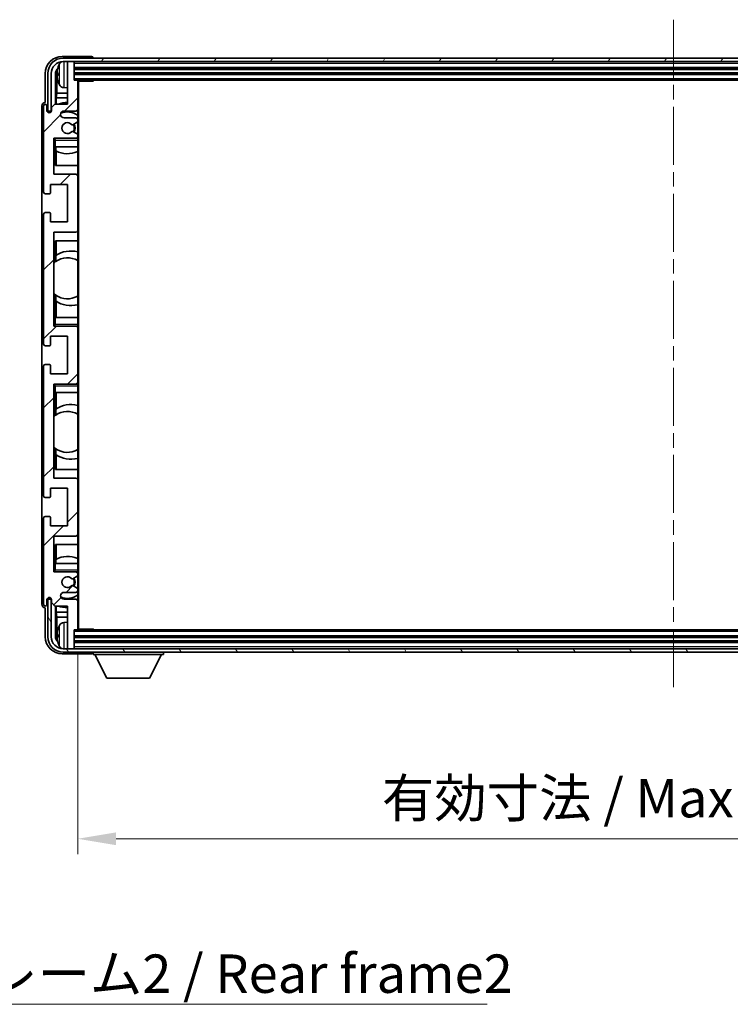
# Model space of a CAD drawing. Units: millimetres. Extents: x 0 to 10627, y 0 to 1264.
# Drawn here: x 2526 to 2734, y 740 to 1028 of the extents above; entities that cross this region are included whole.
import ezdxf

# ---------------------------------------------------------------- set-up
doc = ezdxf.new("R2010")
doc.units = ezdxf.units.MM
doc.header["$LTSCALE"] = 3
doc.linetypes.add('CHAIN', pattern=[0.3543, 0.2362, -0.0295, 0.0591, -0.0295])
doc.layers.get('Defpoints').update_dxf_attribs({"lineweight": 25})
for name, color, linetype, lineweight in [('Centerline (ISO)', 131, 'Continuous', 18), ('Dimension (ISO)', 7, 'Continuous', 18), ('Hatch (ISO)', 1, 'Continuous', 18), ('Symbol (ISO)', 7, 'Continuous', 18), ('Visible (ISO)', 7, 'Continuous', 35), ('Visible Narrow (ISO)', 7, 'Continuous', 25)]:
    doc.layers.add(name, color=color, linetype=linetype, lineweight=lineweight)
doc.styles.add('Note Text (TK)', font='txt')
doc.dimstyles.new('Default - Method 1b (TK)', dxfattribs={"dimscale": 3, "dimtxt": 2.5, "dimasz": 2.5, "dimexe": 1, "dimexo": 1.5, "dimgap": 1, "dimtad": 1, "dimtoh": 1, "dimrnd": 1e-08, "dimdsep": 46, "dimtxsty": 'Note Text (TK)', "dimcen": 0.09, "dimdle": 5, "dimclrd": 100, "dimclre": 100, "dimclrt": 7, "dimadec": 1, "dimazin": 1, "dimtfac": 1, "dimtmove": 0, "dimatfit": 3, "dimfxl": 1, "dimtolj": 1, "dimlwd": -1, "dimlwe": -1, "dimarcsym": 0})
doc.dimstyles.new('Default - Method 1b (TK)$7', dxfattribs={"dimscale": 3, "dimtxt": 2.5, "dimasz": 2.5, "dimexe": 1, "dimexo": 1.5, "dimgap": 1, "dimtad": 1, "dimtoh": 1, "dimrnd": 1e-08, "dimdsep": 46, "dimtxsty": 'Note Text (TK)', "dimcen": 0.09, "dimdle": 5, "dimclrd": 100, "dimclre": 100, "dimclrt": 7, "dimadec": 1, "dimazin": 1, "dimtfac": 1, "dimtmove": 0, "dimatfit": 3, "dimfxl": 1, "dimtolj": 1, "dimlwd": -1, "dimlwe": -1, "dimarcsym": 0})

# ---------------------------------------------------------------- blocks, each defined once
blk = doc.blocks.new('*D219')
at = {"layer": 'Defpoints', "color": 0}
for p in [(2543.15, 849.95), (2892.15, 849.95), (2892.15, 788.47)]:
    blk.add_point(p, dxfattribs=at)
at = {"layer": 'Dimension (ISO)', "color": 100}
for p, q in [((2543.15, 843.2), (2543.15, 783.97)), ((2892.15, 843.2), (2892.15, 783.97)), ((2554.4, 788.47), (2880.9, 788.47))]:
    blk.add_line(p, q, dxfattribs=at)
for points in [[(2554.4, 790.34), (2554.4, 786.59), (2543.15, 788.47)], [(2880.9, 790.34), (2880.9, 786.59), (2892.15, 788.47)]]:
    blk.add_solid(points, dxfattribs=at)
at = {"layer": 'Dimension (ISO)', "color": 7, "insert": (2632.28, 800.38), "char_height": 11.25, "attachment_point": 4, "style": 'Note Text (TK)'}
blk.add_mtext('\\A1;\\fＭＳ Ｐゴシック|b0|i0;\\H11.2500;有効寸法 / Max dim. 349', dxfattribs=at)

msp = doc.modelspace()

# ---------------------------------------------------------------- hatches: boundary and pattern name
at = {"layer": 'Hatch (ISO)'}
h = msp.add_hatch(dxfattribs=at)
h.set_pattern_fill('ANSI31', color=256, scale=114.3, style=0)
h.set_pattern_definition([(45, (1117.75, -36), (-10.10279, 10.10279), [])])
edge = h.paths.add_edge_path()
edge.add_ellipse((2542.8477, 849.9479), major_axis=(0, -0.3), ratio=1, start_angle=0, end_angle=90)
edge.add_line((2543.1477, 849.9479), (2543.1477, 858.1479))
edge.add_ellipse((2542.6477, 858.1479), major_axis=(0.5, 0), ratio=1, start_angle=0, end_angle=90)
edge.add_line((2542.6477, 858.6479), (2539.1477, 858.6479))
edge.add_ellipse((2539.1477, 859.6479), major_axis=(0, -1), ratio=1, start_angle=180, end_angle=360, ccw=False)
edge.add_line((2539.1477, 860.6479), (2542.6477, 860.6479))
edge.add_ellipse((2542.6477, 861.1479), major_axis=(0, -0.5), ratio=1, start_angle=0, end_angle=90)
edge.add_line((2543.1477, 861.1479), (2543.1477, 861.6581))
edge.add_ellipse((2542.8477, 861.6581), major_axis=(0.3, 0), ratio=1, start_angle=0, end_angle=60)
edge.add_line((2542.9977, 861.9179), (2541.7244, 862.653))
edge.add_ellipse((2541.5744, 862.3932), major_axis=(0.15, 0.2598), ratio=1, start_angle=0, end_angle=78.671012)
edge.add_ellipse((2540.1477, 863.6479), major_axis=(1.2015, -1.0566), ratio=1, start_angle=82.662386, end_angle=360, ccw=False)
edge.add_ellipse((2541.5744, 864.9027), major_axis=(-0.2253, -0.1981), ratio=1, start_angle=0, end_angle=77.981127)
edge.add_line((2541.7212, 864.6411), (2542.9946, 865.3561))
edge.add_ellipse((2542.8477, 865.6177), major_axis=(0.1469, -0.2616), ratio=1, start_angle=0, end_angle=60.685474)
edge.add_line((2543.1477, 865.6177), (2543.1477, 866.1479))
edge.add_ellipse((2542.6477, 866.1479), major_axis=(0.5, 0), ratio=1, start_angle=0, end_angle=90)
edge.add_line((2542.6477, 866.6479), (2536.1477, 866.6479))
edge.add_line((2536.1477, 866.6479), (2536.1477, 877.1479))
edge.add_line((2536.1477, 877.1479), (2542.6477, 877.1479))
edge.add_ellipse((2542.6477, 877.6479), major_axis=(0, -0.5), ratio=1, start_angle=0, end_angle=90)
edge.add_line((2543.1477, 877.6479), (2543.1477, 893.6479))
edge.add_ellipse((2542.6477, 893.6479), major_axis=(0.5, 0), ratio=1, start_angle=0, end_angle=90)
edge.add_line((2542.6477, 894.1479), (2536.1477, 894.1479))
edge.add_line((2536.1477, 894.1479), (2536.1477, 921.6479))
edge.add_line((2536.1477, 921.6479), (2542.6477, 921.6479))
edge.add_ellipse((2542.6477, 922.1479), major_axis=(0, -0.5), ratio=1, start_angle=0, end_angle=90)
edge.add_line((2543.1477, 922.1479), (2543.1477, 938.1479))
edge.add_ellipse((2542.6477, 938.1479), major_axis=(0.5, 0), ratio=1, start_angle=0, end_angle=90)
edge.add_line((2542.6477, 938.6479), (2536.1477, 938.6479))
edge.add_line((2536.1477, 938.6479), (2536.1477, 966.1479))
edge.add_line((2536.1477, 966.1479), (2542.6477, 966.1479))
edge.add_ellipse((2542.6477, 966.6479), major_axis=(0, -0.5), ratio=1, start_angle=0, end_angle=90)
edge.add_line((2543.1477, 966.6479), (2543.1477, 982.6479))
edge.add_ellipse((2542.6477, 982.6479), major_axis=(0.5, 0), ratio=1, start_angle=0, end_angle=90)
edge.add_line((2542.6477, 983.1479), (2536.1477, 983.1479))
edge.add_line((2536.1477, 983.1479), (2536.1477, 993.6479))
edge.add_line((2536.1477, 993.6479), (2542.6477, 993.6479))
edge.add_ellipse((2542.6477, 994.1479), major_axis=(0, -0.5), ratio=1, start_angle=0, end_angle=90)
edge.add_line((2543.1477, 994.1479), (2543.1477, 994.6781))
edge.add_ellipse((2542.8477, 994.6781), major_axis=(0.3, 0), ratio=1, start_angle=0, end_angle=60.685474)
edge.add_line((2542.9946, 994.9397), (2541.7212, 995.6546))
edge.add_ellipse((2541.5744, 995.3931), major_axis=(0.1469, 0.2616), ratio=1, start_angle=0, end_angle=77.981127)
edge.add_ellipse((2540.1477, 996.6479), major_axis=(1.2014, -1.0567), ratio=1, start_angle=82.662386, end_angle=360, ccw=False)
edge.add_ellipse((2541.5744, 997.9026), major_axis=(-0.2253, -0.1981), ratio=1, start_angle=0, end_angle=78.671012)
edge.add_line((2541.7244, 997.6428), (2542.9977, 998.3779))
edge.add_ellipse((2542.8477, 998.6377), major_axis=(0.15, -0.2598), ratio=1, start_angle=0, end_angle=60)
edge.add_line((2543.1477, 998.6377), (2543.1477, 999.1479))
edge.add_ellipse((2542.6477, 999.1479), major_axis=(0.5, 0), ratio=1, start_angle=0, end_angle=90)
edge.add_line((2542.6477, 999.6479), (2539.1477, 999.6479))
edge.add_ellipse((2539.1477, 1000.6479), major_axis=(0, -1), ratio=1, start_angle=180, end_angle=360, ccw=False)
edge.add_line((2539.1477, 1001.6479), (2542.6477, 1001.6479))
edge.add_ellipse((2542.6477, 1002.1479), major_axis=(0, -0.5), ratio=1, start_angle=0, end_angle=90)
edge.add_line((2543.1477, 1002.1479), (2543.1477, 1010.3479))
edge.add_ellipse((2542.8477, 1010.3479), major_axis=(0.3, 0), ratio=1, start_angle=0, end_angle=90)
edge.add_line((2542.8477, 1010.6479), (2542.1477, 1010.6479))
edge.add_line((2542.1477, 1010.6479), (2542.1477, 1015.8479))
edge.add_ellipse((2541.8477, 1015.8479), major_axis=(0.3, 0), ratio=1, start_angle=0, end_angle=90)
edge.add_line((2541.8477, 1016.1479), (2540.4477, 1016.1479))
edge.add_ellipse((2540.4477, 1015.8479), major_axis=(0, 0.3), ratio=1, start_angle=0, end_angle=90)
edge.add_line((2540.1477, 1015.8479), (2540.1477, 1003.6479))
edge.add_line((2540.1477, 1003.6479), (2536.4977, 1003.6479))
edge.add_line((2536.4977, 1003.6479), (2535.4977, 1002.6479))
edge.add_line((2535.4977, 1002.6479), (2535.4977, 1001.7479))
edge.add_ellipse((2534.8227, 1001.8276), major_axis=(0.675, -0.0797), ratio=1, start_angle=193.465843, end_angle=360, ccw=False)
edge.add_line((2534.1477, 1001.7479), (2534.1477, 1003.1479))
edge.add_ellipse((2533.6477, 1003.1479), major_axis=(0.5, 0), ratio=1, start_angle=0, end_angle=180)
edge.add_line((2533.1477, 1003.1479), (2533.1477, 977.8979))
edge.add_ellipse((2533.6477, 977.8979), major_axis=(-0.5, 0), ratio=1, start_angle=0, end_angle=90)
edge.add_line((2533.6477, 977.3979), (2534.8477, 977.3979))
edge.add_ellipse((2534.8477, 977.6979), major_axis=(0, -0.3), ratio=1, start_angle=0, end_angle=90)
edge.add_line((2535.1477, 977.6979), (2535.1477, 980.1479))
edge.add_line((2535.1477, 980.1479), (2540.1477, 980.1479))
edge.add_line((2540.1477, 980.1479), (2540.1477, 969.1479))
edge.add_line((2540.1477, 969.1479), (2535.1477, 969.1479))
edge.add_line((2535.1477, 969.1479), (2535.1477, 971.5979))
edge.add_ellipse((2534.8477, 971.5979), major_axis=(0.3, 0), ratio=1, start_angle=0, end_angle=90)
edge.add_line((2534.8477, 971.8979), (2533.6477, 971.8979))
edge.add_ellipse((2533.6477, 971.3979), major_axis=(0, 0.5), ratio=1, start_angle=0, end_angle=90)
edge.add_line((2533.1477, 971.3979), (2533.1477, 933.3979))
edge.add_ellipse((2533.6477, 933.3979), major_axis=(-0.5, 0), ratio=1, start_angle=0, end_angle=90)
edge.add_line((2533.6477, 932.8979), (2534.8477, 932.8979))
edge.add_ellipse((2534.8477, 933.1979), major_axis=(0, -0.3), ratio=1, start_angle=0, end_angle=90)
edge.add_line((2535.1477, 933.1979), (2535.1477, 935.6479))
edge.add_line((2535.1477, 935.6479), (2540.1477, 935.6479))
edge.add_line((2540.1477, 935.6479), (2540.1477, 924.6479))
edge.add_line((2540.1477, 924.6479), (2535.1477, 924.6479))
edge.add_line((2535.1477, 924.6479), (2535.1477, 927.0979))
edge.add_ellipse((2534.8477, 927.0979), major_axis=(0.3, 0), ratio=1, start_angle=0, end_angle=90)
edge.add_line((2534.8477, 927.3979), (2533.6477, 927.3979))
edge.add_ellipse((2533.6477, 926.8979), major_axis=(0, 0.5), ratio=1, start_angle=0, end_angle=90)
edge.add_line((2533.1477, 926.8979), (2533.1477, 888.8979))
edge.add_ellipse((2533.6477, 888.8979), major_axis=(-0.5, 0), ratio=1, start_angle=0, end_angle=90)
edge.add_line((2533.6477, 888.3979), (2534.8477, 888.3979))
edge.add_ellipse((2534.8477, 888.6979), major_axis=(0, -0.3), ratio=1, start_angle=0, end_angle=90)
edge.add_line((2535.1477, 888.6979), (2535.1477, 891.1479))
edge.add_line((2535.1477, 891.1479), (2540.1477, 891.1479))
edge.add_line((2540.1477, 891.1479), (2540.1477, 880.1479))
edge.add_line((2540.1477, 880.1479), (2535.1477, 880.1479))
edge.add_line((2535.1477, 880.1479), (2535.1477, 882.5979))
edge.add_ellipse((2534.8477, 882.5979), major_axis=(0.3, 0), ratio=1, start_angle=0, end_angle=90)
edge.add_line((2534.8477, 882.8979), (2533.6477, 882.8979))
edge.add_ellipse((2533.6477, 882.3979), major_axis=(0, 0.5), ratio=1, start_angle=0, end_angle=90)
edge.add_line((2533.1477, 882.3979), (2533.1477, 857.1479))
edge.add_ellipse((2533.6477, 857.1479), major_axis=(-0.5, 0), ratio=1, start_angle=0, end_angle=180)
edge.add_line((2534.1477, 857.1479), (2534.1477, 858.5479))
edge.add_ellipse((2534.8227, 858.4682), major_axis=(-0.675, 0.0797), ratio=1, start_angle=193.465843, end_angle=360, ccw=False)
edge.add_line((2535.4977, 858.5479), (2535.4977, 857.6479))
edge.add_line((2535.4977, 857.6479), (2536.4977, 856.6479))
edge.add_line((2536.4977, 856.6479), (2540.1477, 856.6479))
edge.add_line((2540.1477, 856.6479), (2540.1477, 844.4479))
edge.add_ellipse((2540.4477, 844.4479), major_axis=(-0.3, 0), ratio=1, start_angle=0, end_angle=90)
edge.add_line((2540.4477, 844.1479), (2541.8477, 844.1479))
edge.add_ellipse((2541.8477, 844.4479), major_axis=(0, -0.3), ratio=1, start_angle=0, end_angle=90)
edge.add_line((2542.1477, 844.4479), (2542.1477, 849.6479))
edge.add_line((2542.1477, 849.6479), (2542.8477, 849.6479))
h = msp.add_hatch(dxfattribs=at)
h.set_pattern_fill('ANSI31', color=256, scale=114.3, angle=14.999978, style=0)
h.set_pattern_definition([(60, (1117.75, -36), (-12.37334, 7.14375), [])])
edge = h.paths.add_edge_path()
edge.add_ellipse((2896.3977, 1012.6479), major_axis=(0, 3.5), ratio=1, start_angle=270, end_angle=360)
edge.add_line((2896.3977, 1016.1479), (2894.8477, 1016.1479))
edge.add_line((2894.8477, 1016.1479), (2893.4477, 1016.1479))
edge.add_line((2893.4477, 1016.1479), (2541.8477, 1016.1479))
edge.add_line((2541.8477, 1016.1479), (2540.4477, 1016.1479))
edge.add_line((2540.4477, 1016.1479), (2538.8977, 1016.1479))
edge.add_ellipse((2538.8977, 1012.6479), major_axis=(-3.5, 0), ratio=1, start_angle=270, end_angle=360)
edge.add_line((2535.3977, 1012.6479), (2535.3977, 1001.6479))
edge.add_line((2535.3977, 1001.6479), (2534.3977, 1001.6479))
edge.add_line((2534.3977, 1001.6479), (2534.3977, 1012.6479))
edge.add_ellipse((2538.8977, 1012.6479), major_axis=(0, 4.5), ratio=1, start_angle=0, end_angle=90, ccw=False)
edge.add_line((2538.8977, 1017.1479), (2896.3977, 1017.1479))
edge.add_ellipse((2896.3977, 1012.6479), major_axis=(4.5, 0), ratio=1, start_angle=0, end_angle=90, ccw=False)
edge.add_line((2900.8977, 1012.6479), (2900.8977, 1001.6479))
edge.add_line((2900.8977, 1001.6479), (2899.8977, 1001.6479))
edge.add_line((2899.8977, 1001.6479), (2899.8977, 1012.6479))
h = msp.add_hatch(dxfattribs=at)
h.set_pattern_fill('ANSI31', color=256, scale=114.3, angle=75.000175, style=0)
h.set_pattern_definition([(120.0002, (1117.75, -36), (-12.37332, -7.14379), [])])
edge = h.paths.add_edge_path()
edge.add_ellipse((2538.8977, 847.6479), major_axis=(0, -3.5), ratio=1, start_angle=270, end_angle=360)
edge.add_line((2538.8977, 844.1479), (2540.4477, 844.1479))
edge.add_line((2540.4477, 844.1479), (2541.8477, 844.1479))
edge.add_line((2541.8477, 844.1479), (2893.4477, 844.1479))
edge.add_line((2893.4477, 844.1479), (2894.8477, 844.1479))
edge.add_line((2894.8477, 844.1479), (2896.3977, 844.1479))
edge.add_ellipse((2896.3977, 847.6479), major_axis=(3.5, 0), ratio=1, start_angle=270, end_angle=360)
edge.add_line((2899.8977, 847.6479), (2899.8977, 858.6479))
edge.add_line((2899.8977, 858.6479), (2900.8977, 858.6479))
edge.add_line((2900.8977, 858.6479), (2900.8977, 847.6479))
edge.add_ellipse((2896.3977, 847.6479), major_axis=(0, -4.5), ratio=1, start_angle=0, end_angle=90, ccw=False)
edge.add_line((2896.3977, 843.1479), (2538.8977, 843.1479))
edge.add_ellipse((2538.8977, 847.6479), major_axis=(-4.5, 0), ratio=1, start_angle=0, end_angle=90, ccw=False)
edge.add_line((2534.3977, 847.6479), (2534.3977, 858.6479))
edge.add_line((2534.3977, 858.6479), (2535.3977, 858.6479))
edge.add_line((2535.3977, 858.6479), (2535.3977, 847.6479))

# ---------------------------------------------------------------- linework, layer by layer
at = {"layer": 'Centerline (ISO)', "linetype": 'CHAIN', "ltscale": 23.990969}
msp.add_line((2717.6477, 1028.3979), (2717.6477, 831.8979), dxfattribs=at)
at = {"layer": 'Visible (ISO)'}
for p, q in [((2547.148, 1017.6479), (2538.6446, 1017.6479)), ((2896.3977, 1017.1479), (2538.8977, 1017.1479)), ((2538.8977, 1016.1479), (2896.3977, 1016.1479)), ((2540.1477, 1015.8479), (2540.1477, 1016.1479)), ((2540.1477, 1015.8479), (2540.1477, 1003.6479)), ((2541.8477, 1016.1479), (2540.4477, 1016.1479)), ((2542.1477, 1015.8479), (2542.1477, 1016.1479)), ((2542.1477, 1010.6479), (2542.1477, 1015.8479)), ((2547.6477, 1017.1479), (2547.6477, 1017.1482)), ((2533.6477, 1012.6509), (2533.6477, 1004.1479)), ((2534.3977, 1012.6479), (2534.3977, 1001.6479)), ((2535.3977, 1001.6479), (2535.3977, 1012.6479)), ((2536.6495, 1003.6479), (2536.6495, 1012.6473)), ((2537.4337, 1012.6802), (2537.4337, 1012.1156)), ((2542.1477, 1014.1479), (2893.1477, 1014.1479)), ((2542.1477, 1012.6479), (2893.1477, 1012.6479)), ((2536.9987, 1012.2981), (2536.9987, 1006.8853)), ((2542.8477, 1010.6479), (2542.1477, 1010.6479)), ((2542.8477, 1010.6479), (2892.4477, 1010.6479)), ((2543.1435, 1010.3979), (2547.7182, 1010.3979)), ((2543.1477, 1010.3979), (2543.1477, 1010.3479)), ((2543.1477, 1002.1479), (2543.1477, 1010.3479)), ((2543.3977, 849.8979), (2543.3977, 1010.3979)), ((2547.7182, 1010.3979), (2547.7182, 1010.6479)), ((2547.9682, 1010.6479), (2547.7182, 1010.3979)), ((2536.8067, 1005.4762), (2536.9987, 1006.8853)), ((2540.1477, 1006.8853), (2536.9987, 1006.8853)), ((2539.0887, 1008.4905), (2540.1477, 1008.3979)), ((2533.6477, 1004.1479), (2533.6471, 1004.1479)), ((2540.1477, 1005.4762), (2536.8067, 1005.4762)), ((2536.8067, 1005.4762), (2536.8067, 1003.6479)), ((2532.6477, 1003.1485), (2532.6477, 857.1473)), ((2533.1477, 1003.1479), (2533.1477, 977.8979)), ((2534.1477, 1001.7479), (2534.1477, 1003.1479)), ((2534.3977, 1001.6479), (2535.3977, 1001.6479)), ((2536.4977, 1003.6479), (2535.4977, 1002.6479)), ((2535.4977, 1002.6479), (2535.4977, 1001.7479)), ((2540.1477, 1003.6479), (2536.4977, 1003.6479)), ((2539.1477, 1001.6479), (2542.6477, 1001.6479)), ((2543.1477, 1002.1479), (2543.1477, 999.1479)), ((2542.6477, 999.6479), (2539.1477, 999.6479)), ((2541.7244, 997.6428), (2542.9977, 998.3779)), ((2543.1477, 998.6377), (2543.1477, 999.1479)), ((2543.1477, 998.6377), (2543.1477, 994.6781)), ((2542.9946, 994.9397), (2541.7212, 995.6546)), ((2536.1477, 983.1479), (2536.1477, 993.6479)), ((2536.1477, 993.6479), (2542.6477, 993.6479)), ((2536.6477, 993.1479), (2536.1477, 993.6479)), ((2543.1477, 993.6479), (2542.6477, 993.6479)), ((2543.1477, 994.1479), (2543.1477, 994.6781)), ((2543.1477, 994.1479), (2543.1477, 993.6479)), ((2543.1477, 993.6479), (2543.1477, 993.1479)), ((2543.1477, 991.1479), (2543.1477, 993.1479)), ((2536.6477, 991.1479), (2536.1477, 991.1479)), ((2536.6477, 991.1479), (2543.1477, 991.1479)), ((2536.6501, 985.6479), (2536.6501, 991.1479)), ((2536.72, 989.977), (2536.72, 991.1479)), ((2536.8073, 989.9329), (2536.8073, 985.6479)), ((2543.1477, 991.1479), (2543.1477, 982.6479)), ((2543.1477, 985.6479), (2536.6501, 985.6479)), ((2542.6477, 983.1479), (2536.1477, 983.1479)), ((2543.1477, 966.6479), (2543.1477, 982.6479)), ((2535.1477, 977.6979), (2535.1477, 980.1479)), ((2535.1477, 980.1479), (2540.1477, 980.1479)), ((2540.1477, 980.1479), (2540.1477, 969.1479)), ((2533.6477, 977.3979), (2534.8477, 977.3979)), ((2533.1477, 971.3979), (2533.1477, 933.3979)), ((2534.8477, 971.8979), (2533.6477, 971.8979)), ((2535.1477, 969.1479), (2535.1477, 971.5979)), ((2540.1477, 969.1479), (2535.1477, 969.1479)), ((2543.1477, 966.6479), (2543.1477, 941.1479)), ((2536.1477, 938.6479), (2536.1477, 966.1479)), ((2536.1477, 966.1479), (2542.6477, 966.1479)), ((2536.6501, 957.523), (2536.6501, 963.6479)), ((2536.6501, 963.6479), (2543.1477, 963.6479)), ((2536.8073, 963.6479), (2536.8073, 959.3681)), ((2536.7025, 957.5602), (2536.7025, 959.2992)), ((2536.1501, 948.1736), (2536.1501, 957.1222)), ((2536.6501, 941.1479), (2536.6501, 947.7727)), ((2536.7025, 945.9965), (2536.7025, 947.7356)), ((2536.8073, 945.9277), (2536.8073, 941.1479)), ((2536.1477, 941.1479), (2536.6477, 941.1479)), ((2543.1477, 941.1479), (2536.6477, 941.1479)), ((2543.1477, 939.1479), (2543.1477, 941.1479)), ((2536.6477, 939.1479), (2536.1477, 938.6479)), ((2542.6477, 938.6479), (2536.1477, 938.6479)), ((2542.6477, 938.6479), (2543.1477, 938.6479)), ((2543.1477, 939.1479), (2543.1477, 938.6479)), ((2543.1477, 938.6479), (2543.1477, 938.1479)), ((2543.1477, 922.1479), (2543.1477, 938.1479)), ((2535.1477, 933.1979), (2535.1477, 935.6479)), ((2535.1477, 935.6479), (2540.1477, 935.6479)), ((2540.1477, 935.6479), (2540.1477, 924.6479)), ((2533.6477, 932.8979), (2534.8477, 932.8979)), ((2533.1477, 926.8979), (2533.1477, 888.8979)), ((2534.8477, 927.3979), (2533.6477, 927.3979)), ((2535.1477, 924.6479), (2535.1477, 927.0979)), ((2540.1477, 924.6479), (2535.1477, 924.6479)), ((2536.1477, 894.1479), (2536.1477, 921.6479)), ((2536.1477, 921.6479), (2542.6477, 921.6479)), ((2536.6477, 921.1479), (2536.1477, 921.6479)), ((2543.1477, 921.6479), (2542.6477, 921.6479)), ((2543.1477, 922.1479), (2543.1477, 921.6479)), ((2543.1477, 921.6479), (2543.1477, 921.1479)), ((2543.1477, 919.1479), (2543.1477, 921.1479)), ((2536.6477, 919.1479), (2536.1477, 919.1479)), ((2536.6477, 919.1479), (2543.1477, 919.1479)), ((2536.6501, 912.523), (2536.6501, 919.1479)), ((2536.8073, 919.1479), (2536.8073, 914.3681)), ((2543.1477, 919.1479), (2543.1477, 893.6479)), ((2536.7025, 912.5602), (2536.7025, 914.2992)), ((2536.1501, 903.1736), (2536.1501, 912.1222)), ((2536.6501, 896.6479), (2536.6501, 902.7727)), ((2536.7025, 900.9965), (2536.7025, 902.7356)), ((2536.8073, 900.9277), (2536.8073, 896.6479)), ((2542.6477, 894.1479), (2536.1477, 894.1479)), ((2543.1477, 896.6479), (2536.6501, 896.6479)), ((2543.1477, 877.6479), (2543.1477, 893.6479)), ((2533.6477, 888.3979), (2534.8477, 888.3979)), ((2535.1477, 888.6979), (2535.1477, 891.1479)), ((2535.1477, 891.1479), (2540.1477, 891.1479)), ((2540.1477, 891.1479), (2540.1477, 880.1479)), ((2534.8477, 882.8979), (2533.6477, 882.8979)), ((2535.1477, 880.1479), (2535.1477, 882.5979)), ((2533.1477, 882.3979), (2533.1477, 857.1479)), ((2540.1477, 880.1479), (2535.1477, 880.1479)), ((2536.1477, 866.6479), (2536.1477, 877.1479)), ((2536.1477, 877.1479), (2542.6477, 877.1479)), ((2543.1477, 877.6479), (2543.1477, 869.1479)), ((2536.6501, 869.1479), (2536.6501, 874.6479)), ((2536.6501, 874.6479), (2543.1477, 874.6479)), ((2536.8073, 874.6479), (2536.8073, 870.3629)), ((2536.1477, 869.1479), (2536.6477, 869.1479)), ((2543.1477, 869.1479), (2536.6477, 869.1479)), ((2536.72, 869.1479), (2536.72, 870.3188)), ((2543.1477, 867.1479), (2543.1477, 869.1479)), ((2536.6477, 867.1479), (2536.1477, 866.6479)), ((2542.6477, 866.6479), (2536.1477, 866.6479)), ((2541.7212, 864.6411), (2542.9946, 865.3561)), ((2542.6477, 866.6479), (2543.1477, 866.6479)), ((2543.1477, 867.1479), (2543.1477, 866.6479)), ((2543.1477, 866.6479), (2543.1477, 866.1479)), ((2543.1477, 865.6177), (2543.1477, 866.1479)), ((2543.1477, 865.6177), (2543.1477, 861.6581)), ((2542.9977, 861.9179), (2541.7244, 862.653)), ((2539.1477, 860.6479), (2542.6477, 860.6479)), ((2543.1477, 861.1479), (2543.1477, 861.6581)), ((2543.1477, 861.1479), (2543.1477, 858.1479)), ((2534.1477, 857.1479), (2534.1477, 858.5479)), ((2535.3977, 858.6479), (2534.3977, 858.6479)), ((2534.3977, 858.6479), (2534.3977, 847.6479)), ((2535.3977, 847.6479), (2535.3977, 858.6479)), ((2535.4977, 858.5479), (2535.4977, 857.6479)), ((2535.4977, 857.6479), (2536.4977, 856.6479)), ((2536.4977, 856.6479), (2540.1477, 856.6479)), ((2536.6495, 847.6485), (2536.6495, 856.6479)), ((2536.8067, 856.6479), (2536.8067, 854.8196)), ((2542.6477, 858.6479), (2539.1477, 858.6479)), ((2540.1477, 856.6479), (2540.1477, 844.4479)), ((2543.1477, 849.9479), (2543.1477, 858.1479)), ((2533.6471, 856.1479), (2533.6477, 856.1479)), ((2533.6477, 856.1479), (2533.6477, 847.6448)), ((2536.8067, 854.8196), (2536.9987, 853.4105)), ((2536.8067, 854.8196), (2540.1477, 854.8196)), ((2536.9987, 853.4105), (2536.9987, 847.9977)), ((2536.9987, 853.4105), (2540.1477, 853.4105)), ((2539.0887, 851.8052), (2540.1477, 851.8979)), ((2537.4337, 848.1802), (2537.4337, 847.6156)), ((2542.1477, 844.4479), (2542.1477, 849.6479)), ((2542.1477, 849.6479), (2542.8477, 849.6479)), ((2892.4477, 849.6479), (2542.8477, 849.6479)), ((2543.1435, 849.8979), (2547.7182, 849.8979)), ((2543.1477, 849.9479), (2543.1477, 849.8979)), ((2547.7182, 849.6479), (2547.7182, 849.8979)), ((2547.9682, 849.6479), (2547.7182, 849.8979)), ((2893.1477, 847.6479), (2542.1477, 847.6479)), ((2893.1477, 846.1479), (2542.1477, 846.1479)), ((2538.6446, 842.6479), (2547.148, 842.6479)), ((2896.3977, 844.1479), (2538.8977, 844.1479)), ((2538.8977, 843.1479), (2896.3977, 843.1479)), ((2540.1477, 844.1479), (2540.1477, 844.4479)), ((2540.4477, 844.1479), (2541.8477, 844.1479)), ((2542.1477, 844.1479), (2542.1477, 844.4479)), ((2547.6477, 843.1479), (2547.6477, 842.4479)), ((2547.6477, 842.4479), (2568.2477, 842.4479)), ((2551.6977, 835.5479), (2548.1477, 842.4479)), ((2564.1977, 835.5479), (2567.7477, 842.4479)), ((2568.2477, 843.1479), (2568.2477, 842.4479)), ((2551.6977, 835.5479), (2564.1977, 835.5479))]:
    msp.add_line(p, q, dxfattribs=at)
for centre, radius, start, end in [((2538.8977, 1012.6479), 4.5, 90, 180), ((2538.8977, 1012.6479), 3.5, 90, 180), ((2543.5477, 1012.3979), 6.5, 151.827266, 159.960393), ((2539.2282, 1014.7113), 1.6, 118.15067, 151.827266), ((2540.4477, 1015.8479), 0.3, 90, 180), ((2541.8477, 1015.8479), 0.3, 0, 90), ((2537.5583, 1014.5825), 0.1246, 159.960393, 178.185174), ((2537.5583, 1010.2132), 0.1246, 181.814826, 200.039607), ((2543.5477, 1012.3979), 6.5, 200.039607, 208.172734), ((2542.8477, 1010.3479), 0.3, 0, 90), ((2539.2282, 1010.0844), 1.6, 208.172734, 265), ((2540.1477, 996.6479), 7.5, 90, 111.03947), ((2533.6477, 1003.1479), 0.5, 0, 180), ((2534.8227, 1001.8276), 0.6797, 186.732921, 353.267079), ((2539.1477, 1000.6479), 1, 90, 270), ((2540.1477, 996.6479), 4.75, 50.833289, 114.136249), ((2542.6477, 1002.1479), 0.5, 270, 0), ((2540.1477, 996.6479), 1.6, 41.328988, 318.666601), ((2542.6477, 999.1479), 0.5, 0, 90), ((2542.8477, 998.6377), 0.3, 300, 0), ((2541.5744, 995.3931), 0.3, 60.685474, 138.666601), ((2541.5744, 997.9026), 0.3, 221.328988, 300), ((2540.1477, 996.6479), 2, 327.944419, 32.098648), ((2540.1477, 996.6479), 2.25, 328.249176, 31.865377), ((2542.6477, 994.1479), 0.5, 270, 0), ((2542.8477, 994.6781), 0.3, 0, 60.685474), ((2540.1477, 996.6479), 7.5, 242.804416, 293.578178), ((2542.6477, 982.6479), 0.5, 0, 90), ((2533.6477, 977.8979), 0.5, 180, 270), ((2534.8477, 977.6979), 0.3, 270, 0), ((2533.6477, 971.3979), 0.5, 90, 180), ((2534.8477, 971.5979), 0.3, 0, 90), ((2542.6477, 966.6479), 0.5, 270, 0), ((2541.1477, 952.6479), 8, 75.522488, 123.75533), ((2540.1477, 952.6479), 6, 125.043401, 125.656675), ((2540.1477, 952.6479), 6, 60, 125.043401), ((2540.1477, 952.6479), 6, 125.656675, 131.779085), ((2540.1477, 952.6479), 6, 228.220915, 234.343325), ((2540.1477, 952.6479), 6, 234.343325, 234.956599), ((2540.1477, 952.6479), 6, 234.956599, 300), ((2541.1477, 952.6479), 8, 236.24467, 284.477512), ((2542.6477, 938.1479), 0.5, 0, 90), ((2533.6477, 933.3979), 0.5, 180, 270), ((2534.8477, 933.1979), 0.3, 270, 0), ((2533.6477, 926.8979), 0.5, 90, 180), ((2534.8477, 927.0979), 0.3, 0, 90), ((2542.6477, 922.1479), 0.5, 270, 0), ((2541.1477, 907.6479), 8, 75.522488, 123.75533), ((2540.1477, 907.6479), 6, 125.656675, 131.779085), ((2540.1477, 907.6479), 6, 125.043401, 125.656675), ((2540.1477, 907.6479), 6, 60, 125.043401), ((2540.1477, 907.6479), 6, 228.220915, 234.343325), ((2540.1477, 907.6479), 6, 234.343325, 234.956599), ((2540.1477, 907.6479), 6, 234.956599, 300), ((2541.1477, 907.6479), 8, 236.24467, 284.477512), ((2542.6477, 893.6479), 0.5, 0, 90), ((2533.6477, 888.8979), 0.5, 180, 270), ((2534.8477, 888.6979), 0.3, 270, 0), ((2533.6477, 882.3979), 0.5, 90, 180), ((2534.8477, 882.5979), 0.3, 0, 90), ((2542.6477, 877.6479), 0.5, 270, 0), ((2540.1477, 863.6479), 7.5, 66.421822, 117.195584), ((2542.6477, 866.1479), 0.5, 0, 90), ((2542.8477, 865.6177), 0.3, 299.314526, 0), ((2540.1477, 863.6479), 1.6, 41.333399, 318.671012), ((2541.5744, 864.9027), 0.3, 221.333399, 299.314526), ((2541.5744, 862.3932), 0.3, 60, 138.671012), ((2540.1477, 863.6479), 2, 327.901352, 32.055581), ((2540.1477, 863.6479), 2.25, 328.134623, 31.750824), ((2539.1477, 859.6479), 1, 90, 270), ((2540.1477, 863.6479), 4.75, 245.863751, 309.166711), ((2542.6477, 861.1479), 0.5, 270, 0), ((2542.8477, 861.6581), 0.3, 0, 60), ((2533.6477, 857.1479), 0.5, 180, 0), ((2534.8227, 858.4682), 0.6797, 6.732921, 173.267079), ((2540.1477, 863.6479), 7.5, 248.96053, 270), ((2542.6477, 858.1479), 0.5, 0, 90), ((2543.5477, 847.8979), 6.5, 151.827266, 159.960393), ((2539.2282, 850.2113), 1.6, 95, 151.827266), ((2537.5583, 850.0825), 0.1246, 159.960393, 178.185174), ((2542.8477, 849.9479), 0.3, 270, 0), ((2538.8977, 847.6479), 4.5, 180, 270), ((2538.8977, 847.6479), 3.5, 180, 270), ((2537.5583, 845.7132), 0.1246, 181.814826, 200.039607), ((2543.5477, 847.8979), 6.5, 200.039607, 208.172734), ((2539.2282, 845.5844), 1.6, 208.172734, 241.84933), ((2540.4477, 844.4479), 0.3, 180, 270), ((2541.8477, 844.4479), 0.3, 270, 0)]:
    msp.add_arc(centre, radius, start, end, dxfattribs=at)
for centre, major_axis, ratio, start_param, end_param in [((2538.6507, 1012.6448), (-3.5398, 3.5398), 0.99878277, 5.49839613, 7.06797448), ((2547.1474, 1017.1476), (0.354, 0.354), 0.99878277, 5.49839613, 7.06797448), ((2538.6507, 1012.6448), (-1.4159, 1.4159), 0.99878277, 6.24812204, 7.06797448), ((2538.9999, 1012.2956), (-1.4159, 1.4159), 0.99878277, 0.49163582, 0.78478918), ((2543.5354, 1012.3907), (-3.2829, 5.6083), 0.99488747, 0.69485901, 0.93384331), ((2543.5354, 1012.2583), (-6.4737, 0.5671), 0.05101764, 0.10959827, 0.34858257), ((2543.5354, 1012.5375), (-6.4737, -0.5671), 0.05101764, 5.93460274, 6.17358703), ((2543.5354, 1012.4051), (3.2829, 5.6083), 0.99488747, 2.20774935, 2.44673364), ((2533.6483, 1003.1473), (-0.708, 0.708), 0.99878277, 5.49839613, 7.06797448), ((2533.6483, 857.1485), (-0.708, -0.708), 0.99878277, 5.49839613, 7.06797448), ((2538.9999, 848.0001), (-1.4159, -1.4159), 0.99878277, 5.49839613, 5.79154949), ((2543.5354, 847.8907), (-3.2829, 5.6083), 0.99488747, 0.69485901, 0.93384331), ((2543.5354, 847.7583), (-6.4737, 0.5671), 0.05101764, 0.10959827, 0.34858257), ((2538.6507, 847.6509), (-3.5398, -3.5398), 0.99878277, 5.49839613, 7.06797448), ((2538.6507, 847.6509), (-1.4159, -1.4159), 0.99878277, 5.49839613, 6.31824857), ((2543.5354, 848.0375), (-6.4737, -0.5671), 0.05101764, 5.93460274, 6.17358703), ((2543.5354, 847.9051), (3.2829, 5.6083), 0.99488747, 2.20774935, 2.44673364), ((2547.1474, 843.1482), (0.354, -0.354), 0.99878277, 5.49839613, 7.06797448)]:
    msp.add_ellipse(centre, major_axis=major_axis, ratio=ratio, start_param=start_param, end_param=end_param, dxfattribs=at)
for points, knots in [([(2537.0974, 1012.7859), (2537.0931, 1012.7884), (2537.0894, 1012.7992), (2537.0848, 1012.8374), (2537.0838, 1012.8649), (2537.0845, 1012.9267), (2537.0861, 1012.9653), (2537.0913, 1013.0373), (2537.0941, 1013.0694), (2537.0974, 1013.1006)], [0, 0, 0, 0, 0.0124997785, 0.0124997785, 0.0249995571, 0.0249995571, 0.0375236714, 0.0375236714, 0.0466766062, 0.0466766062, 0.0466766062, 0.0466766062]), ([(2537.0974, 1011.6952), (2537.0931, 1011.7366), (2537.0894, 1011.7803), (2537.0848, 1011.8601), (2537.0838, 1011.896), (2537.0845, 1011.9519), (2537.0861, 1011.9756), (2537.0913, 1012.0016), (2537.0941, 1012.008), (2537.0974, 1012.0099)], [0, 0, 0, 0, 0.0125039067, 0.0125039067, 0.0250078135, 0.0250078135, 0.0375277995, 0.0375277995, 0.0466766392, 0.0466766392, 0.0466766392, 0.0466766392]), ([(2537.0974, 848.2859), (2537.0931, 848.2884), (2537.0894, 848.2992), (2537.0848, 848.3374), (2537.0838, 848.3649), (2537.0845, 848.4267), (2537.0861, 848.4653), (2537.0913, 848.5373), (2537.0941, 848.5694), (2537.0974, 848.6006)], [0, 0, 0, 0, 0.0124997785, 0.0124997785, 0.0249995571, 0.0249995571, 0.0375236714, 0.0375236714, 0.0466766062, 0.0466766062, 0.0466766062, 0.0466766062]), ([(2537.0974, 847.1952), (2537.0931, 847.2366), (2537.0894, 847.2803), (2537.0848, 847.3601), (2537.0838, 847.396), (2537.0845, 847.4519), (2537.0861, 847.4756), (2537.0913, 847.5016), (2537.0941, 847.508), (2537.0974, 847.5099)], [0, 0, 0, 0, 0.0125039067, 0.0125039067, 0.0250078135, 0.0250078135, 0.0375277995, 0.0375277995, 0.0466766392, 0.0466766392, 0.0466766392, 0.0466766392])]:
    msp.add_open_spline(points, degree=3, knots=knots, dxfattribs=at)
at = {"layer": 'Visible Narrow (ISO)'}
for p, q in [((2537.8177, 1009.329), (2537.8177, 1015.4667)), ((2539.0887, 1016.1479), (2539.0887, 1008.4905)), ((2542.1477, 1015.6479), (2893.1477, 1015.6479)), ((2536.9987, 1012.2981), (2536.6495, 1012.6473)), ((2537.4412, 1014.6252), (2537.4412, 1014.6075)), ((2537.4412, 1012.6785), (2537.4412, 1012.1173)), ((2542.1477, 1014.4479), (2893.1477, 1014.4479)), ((2542.1477, 1013.8479), (2893.1477, 1013.8479)), ((2542.1477, 1012.9479), (2893.1477, 1012.9479)), ((2542.1477, 1012.3479), (2893.1477, 1012.3479)), ((2537.4412, 1010.1883), (2537.4412, 1010.1705)), ((2542.1477, 1011.1479), (2893.1477, 1011.1479)), ((2536.6477, 993.1479), (2543.1477, 993.1479)), ((2536.6477, 991.1479), (2536.6477, 993.1479)), ((2536.6477, 939.1479), (2536.6477, 941.1479)), ((2543.1477, 939.1479), (2536.6477, 939.1479)), ((2536.6477, 921.1479), (2543.1477, 921.1479)), ((2536.6477, 919.1479), (2536.6477, 921.1479)), ((2536.6477, 867.1479), (2536.6477, 869.1479)), ((2543.1477, 867.1479), (2536.6477, 867.1479)), ((2537.8177, 844.829), (2537.8177, 850.9667)), ((2539.0887, 851.8052), (2539.0887, 844.1479)), ((2536.6495, 847.6485), (2536.9987, 847.9977)), ((2537.4412, 850.1252), (2537.4412, 850.1075)), ((2537.4412, 848.1785), (2537.4412, 847.6173)), ((2893.1477, 849.1479), (2542.1477, 849.1479)), ((2893.1477, 847.9479), (2542.1477, 847.9479)), ((2537.4412, 845.6883), (2537.4412, 845.6705)), ((2893.1477, 847.3479), (2542.1477, 847.3479)), ((2893.1477, 846.4479), (2542.1477, 846.4479)), ((2893.1477, 845.8479), (2542.1477, 845.8479)), ((2893.1477, 844.6479), (2542.1477, 844.6479))]:
    msp.add_line(p, q, dxfattribs=at)

# ---------------------------------------------------------------- texts
at = {"layer": 'Symbol (ISO)', "color": 7, "insert": (2469.9891, 754.5768), "char_height": 11.25, "width": 201.513162, "attachment_point": 1, "line_spacing_factor": 1.5, "style": 'Note Text (TK)'}
msp.add_mtext('{\\fＭＳ Ｐゴシック|b0|i0;リアフレーム2 / Rear frame2}', dxfattribs=at)

# ---------------------------------------------------------------- dimensions: what is measured, and where the dimension line sits
at = {"layer": 'Dimension (ISO)', "color": 100}
dim = msp.add_linear_dim(base=(2892.1477, 788.4697), p1=(2543.1477, 849.9479), p2=(2892.1477, 849.9479), text='\\fＭＳ Ｐゴシック|b0|i0;\\H11.2500;有効寸法 / Max dim. <>', dimstyle='Default - Method 1b (TK)', override={"dimscale": 0, "dimtxt": 11.25, "dimasz": 11.25, "dimexe": 4.5, "dimexo": 6.75, "dimgap": 4.5, "dimtoh": 0, "dimdec": 2, "dimcen": 0.405, "dimtol": 0, "dimlim": 0, "dimtp": 0, "dimtm": 0, "dimtdec": 2, "dimtix": 0, "dimtofl": 0, "dimtmove": 0, "dimatfit": 1}, dxfattribs=at)
dim.commit()
dim.dimension.update_dxf_attribs({"geometry": '*D219', "text_midpoint": (2717.6477, 788.4697), "dimtype": 160})

# ---------------------------------------------------------------- leaders
at = {"layer": 'Symbol (ISO)', "color": 100, "annotation_type": 0, "has_hookline": 1, "hookline_direction": 0, "text_width": 193.1037}
msp.add_leader([(2397.5039, 845.6392), (2462.4891, 739.9806), (2469.9891, 739.9806)], dimstyle='Default - Method 1b (TK)$7', override={"dimgap": 0, "dimtad": 1}, dxfattribs=at)

doc.saveas('drawing.dxf')
